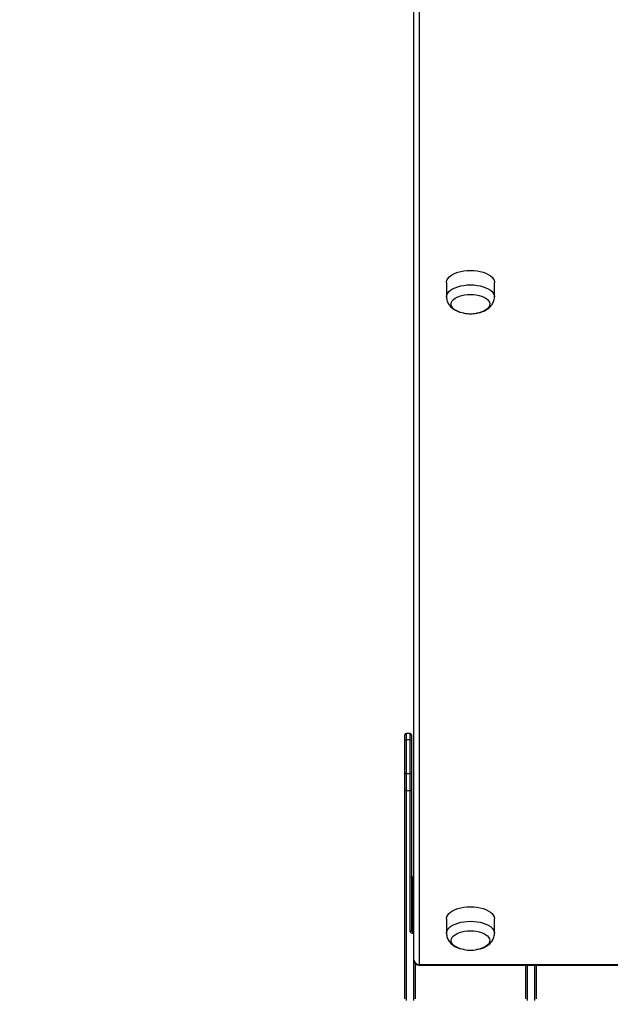
# Model space of a CAD drawing. Units: millimetres. Extents: x 2.3 to 12.6, y 1.2 to 10.5.
# Drawn here: x 4.5 to 5, y 5.1 to 5.8 of the extents above; entities that cross this region are included whole.
import ezdxf

# ---------------------------------------------------------------- set-up
doc = ezdxf.new("R2010")
doc.units = ezdxf.units.MM
doc.styles.add('SLDTEXTSTYLE0', font='TXT', dxfattribs={"width": 0.75})
doc.dimstyles.new('SLDDIMSTYLE0', dxfattribs={"dimtxt": 0.35, "dimasz": 0.3302, "dimexe": 0, "dimexo": 0.0625, "dimgap": 0.0875, "dimtad": 1, "dimdec": 0, "dimlfac": 100, "dimrnd": 1e-09, "dimzin": 12, "dimdsep": 46, "dimtxsty": 'SLDTEXTSTYLE0', "dimsah": 1, "dimcen": 0.09, "dimadec": 0, "dimazin": 3, "dimtfac": 1, "dimtdec": 0, "dimtofl": 0, "dimtmove": 0, "dimatfit": 3, "dimfxl": 0, "dimfrac": 2, "dimtolj": 1, "dimtzin": 12, "dimarcsym": 0})

# ---------------------------------------------------------------- blocks, each defined once
blk = doc.blocks.new('_D_1')
at = {"color": 161, "linetype": 'Continuous', "lineweight": 18}
for p, q in [((8.83216, 3.69546), (8.83216, 2.10836)), ((2.82907, 3.61362), (2.82907, 2.10836)), ((8.83216, 2.20836), (2.82907, 2.20836))]:
    blk.add_line(p, q, dxfattribs=at)
for points in [[(2.82907, 2.20836), (3.15927, 2.15756), (3.15927, 2.25916)], [(8.83216, 2.20836), (8.50196, 2.25916), (8.50196, 2.15756)]]:
    blk.add_solid(points, dxfattribs=at)
at = {"color": 161, "linetype": 'Continuous', "lineweight": 18, "insert": (5.85347, 2.65953), "char_height": 0.35, "attachment_point": 1, "style": 'SLDTEXTSTYLE0'}
blk.add_mtext('600', dxfattribs=at)

msp = doc.modelspace()

# ---------------------------------------------------------------- linework, layer by layer
at = {"color": 7, "linetype": 'Continuous', "lineweight": 25}
for p, q in [((4.84907, 5.09282), (4.84907, 6.15382)), ((4.85307, 6.15036), (4.85307, 5.08936)), ((4.87442, 5.61986), (4.87442, 5.6086)), ((4.91172, 5.6086), (4.91172, 5.61986)), ((4.84607, 5.26895), (4.84307, 5.26895)), ((4.84207, 5.26345), (4.84207, 5.26795)), ((4.84207, 5.23746), (4.84207, 5.26345)), ((4.84307, 5.26395), (4.84307, 5.23796)), ((4.84607, 5.26395), (4.84307, 5.26395)), ((4.84607, 5.23796), (4.84607, 5.26395)), ((4.84707, 5.26795), (4.84707, 5.26345)), ((4.84707, 5.26345), (4.84707, 5.23746)), ((4.84207, 5.22517), (4.84207, 5.23746)), ((4.84307, 5.23796), (4.84307, 5.2243)), ((4.84307, 5.23796), (4.84607, 5.23796)), ((4.84607, 5.2243), (4.84607, 5.23796)), ((4.84707, 5.23746), (4.84707, 5.22517)), ((4.84207, 5.0626), (4.84207, 5.22517)), ((4.84607, 5.2243), (4.84307, 5.2243)), ((4.84607, 5.1148), (4.84607, 5.2243)), ((4.84707, 5.22517), (4.84707, 5.11567)), ((4.84907, 5.15724), (4.84807, 5.15724)), ((4.84807, 5.15674), (4.84807, 5.11517)), ((4.87442, 5.12486), (4.87442, 5.1136)), ((4.91172, 5.1136), (4.91172, 5.12486)), ((4.84807, 5.11517), (4.84807, 5.1138)), ((4.85007, 5.09018), (4.85007, 5.0626)), ((4.85307, 5.08936), (5.64507, 5.08936)), ((4.85307, 5.08882), (5.64507, 5.08882)), ((4.93607, 5.0626), (4.93607, 5.08882)), ((4.94407, 5.08882), (4.94407, 5.0626))]:
    msp.add_line(p, q, dxfattribs=at)
at = {"color": 8, "linetype": 'Continuous', "lineweight": 25}
for p, q in [((4.84307, 5.26895), (4.84307, 5.26395)), ((4.84607, 5.26395), (4.84607, 5.26895)), ((4.84307, 5.2243), (4.84307, 5.06144)), ((4.84807, 5.15674), (4.84807, 5.15724)), ((4.84907, 5.15674), (4.84807, 5.15674)), ((4.84807, 5.11517), (4.84907, 5.11517)), ((4.84907, 5.1138), (4.84807, 5.1138)), ((4.84907, 5.06144), (4.84907, 5.09282)), ((4.85307, 5.08936), (4.85307, 5.08882)), ((4.93707, 5.08882), (4.93707, 5.06144)), ((4.94307, 5.06144), (4.94307, 5.08882))]:
    msp.add_line(p, q, dxfattribs=at)
at = {"color": 7, "linetype": 'Continuous', "lineweight": 25, "flags": 128}
for points in [[(4.87442, 5.61986), (4.87443, 5.62018), (4.8747, 5.62148), (4.87533, 5.62274), (4.8763, 5.62395), (4.87761, 5.62507), (4.87921, 5.6261), (4.88108, 5.627), (4.88318, 5.62777), (4.88548, 5.62838), (4.88793, 5.62882), (4.89047, 5.62909), (4.89307, 5.62918)], [(4.89307, 5.62918), (4.89566, 5.62909), (4.89821, 5.62882), (4.90065, 5.62838), (4.90295, 5.62777), (4.90506, 5.627), (4.90693, 5.6261), (4.90853, 5.62507), (4.90983, 5.62395), (4.9108, 5.62274), (4.91143, 5.62148), (4.91171, 5.62018), (4.91172, 5.61986)], [(4.88825, 5.59587), (4.88746, 5.59602), (4.8854, 5.59652), (4.88352, 5.59719), (4.88187, 5.59798), (4.88048, 5.59889), (4.87938, 5.5999), (4.8786, 5.60098), (4.87817, 5.60211), (4.87808, 5.60326), (4.87834, 5.6044), (4.87895, 5.60551), (4.87989, 5.60655), (4.88114, 5.60752), (4.88267, 5.60838), (4.88444, 5.60911), (4.88641, 5.60969), (4.88854, 5.61012), (4.89078, 5.61038), (4.89307, 5.61047)], [(4.88825, 5.59587), (4.88746, 5.59602), (4.8854, 5.59652), (4.88352, 5.59719), (4.88187, 5.59798), (4.88048, 5.59889), (4.87938, 5.5999), (4.8786, 5.60098), (4.87817, 5.60211), (4.87808, 5.60326), (4.87834, 5.6044), (4.87895, 5.60551), (4.87989, 5.60655), (4.88114, 5.60752), (4.88267, 5.60838), (4.88444, 5.60911), (4.88641, 5.60969), (4.88854, 5.61012), (4.89078, 5.61038), (4.89307, 5.61047)], [(4.89307, 5.61047), (4.89536, 5.61038), (4.89759, 5.61012), (4.89972, 5.60969), (4.9017, 5.60911), (4.90347, 5.60838), (4.905, 5.60752), (4.90625, 5.60655), (4.90718, 5.60551), (4.90779, 5.6044), (4.90806, 5.60326), (4.90797, 5.60211), (4.90753, 5.60098), (4.90675, 5.5999), (4.90566, 5.59889), (4.90427, 5.59798), (4.90261, 5.59719), (4.90073, 5.59652), (4.89867, 5.59602), (4.89788, 5.59587)], [(4.89307, 5.61047), (4.89536, 5.61038), (4.89759, 5.61012), (4.89972, 5.60969), (4.9017, 5.60911), (4.90347, 5.60838), (4.905, 5.60752), (4.90625, 5.60655), (4.90718, 5.60551), (4.90779, 5.6044), (4.90806, 5.60326), (4.90797, 5.60211), (4.90753, 5.60098), (4.90675, 5.5999), (4.90566, 5.59889), (4.90427, 5.59798), (4.90261, 5.59719), (4.90073, 5.59652), (4.89867, 5.59602), (4.89788, 5.59587)], [(4.87442, 5.12486), (4.87443, 5.12518), (4.8747, 5.12648), (4.87533, 5.12774), (4.8763, 5.12895), (4.87761, 5.13007), (4.87921, 5.1311), (4.88108, 5.132), (4.88318, 5.13277), (4.88548, 5.13338), (4.88793, 5.13382), (4.89047, 5.13409), (4.89307, 5.13418)], [(4.89307, 5.13418), (4.89566, 5.13409), (4.89821, 5.13382), (4.90065, 5.13338), (4.90295, 5.13277), (4.90506, 5.132), (4.90693, 5.1311), (4.90853, 5.13007), (4.90983, 5.12895), (4.9108, 5.12774), (4.91143, 5.12648), (4.91171, 5.12518), (4.91172, 5.12486)], [(4.88825, 5.10087), (4.88746, 5.10102), (4.8854, 5.10152), (4.88352, 5.10219), (4.88187, 5.10298), (4.88048, 5.10389), (4.87938, 5.1049), (4.8786, 5.10598), (4.87817, 5.10711), (4.87808, 5.10826), (4.87834, 5.1094), (4.87895, 5.11051), (4.87989, 5.11155), (4.88114, 5.11252), (4.88267, 5.11338), (4.88444, 5.11411), (4.88641, 5.11469), (4.88854, 5.11512), (4.89078, 5.11538), (4.89307, 5.11547)], [(4.88825, 5.10087), (4.88746, 5.10102), (4.8854, 5.10152), (4.88352, 5.10219), (4.88187, 5.10298), (4.88048, 5.10389), (4.87938, 5.1049), (4.8786, 5.10598), (4.87817, 5.10711), (4.87808, 5.10826), (4.87834, 5.1094), (4.87895, 5.11051), (4.87989, 5.11155), (4.88114, 5.11252), (4.88267, 5.11338), (4.88444, 5.11411), (4.88641, 5.11469), (4.88854, 5.11512), (4.89078, 5.11538), (4.89307, 5.11547)], [(4.89307, 5.11547), (4.89536, 5.11538), (4.89759, 5.11512), (4.89972, 5.11469), (4.9017, 5.11411), (4.90347, 5.11338), (4.905, 5.11252), (4.90625, 5.11155), (4.90718, 5.11051), (4.90779, 5.1094), (4.90806, 5.10826), (4.90797, 5.10711), (4.90753, 5.10598), (4.90675, 5.1049), (4.90566, 5.10389), (4.90427, 5.10298), (4.90261, 5.10219), (4.90073, 5.10152), (4.89867, 5.10102), (4.89788, 5.10087)], [(4.89307, 5.11547), (4.89536, 5.11538), (4.89759, 5.11512), (4.89972, 5.11469), (4.9017, 5.11411), (4.90347, 5.11338), (4.905, 5.11252), (4.90625, 5.11155), (4.90718, 5.11051), (4.90779, 5.1094), (4.90806, 5.10826), (4.90797, 5.10711), (4.90753, 5.10598), (4.90675, 5.1049), (4.90566, 5.10389), (4.90427, 5.10298), (4.90261, 5.10219), (4.90073, 5.10152), (4.89867, 5.10102), (4.89788, 5.10087)]]:
    msp.add_lwpolyline(points, dxfattribs=at)
at = {"color": 8, "linetype": 'Continuous', "lineweight": 25, "flags": 128}
for points in [[(4.87442, 5.6086), (4.87443, 5.60893), (4.8747, 5.61022), (4.87533, 5.61148), (4.8763, 5.61269), (4.87761, 5.61382), (4.87921, 5.61484), (4.88108, 5.61574), (4.88318, 5.61651), (4.88548, 5.61712), (4.88793, 5.61756), (4.89047, 5.61784), (4.89307, 5.61793)], [(4.89307, 5.61793), (4.89566, 5.61784), (4.89821, 5.61756), (4.90065, 5.61712), (4.90295, 5.61651), (4.90506, 5.61574), (4.90693, 5.61484), (4.90853, 5.61382), (4.90983, 5.61269), (4.9108, 5.61148), (4.91143, 5.61022), (4.91171, 5.60893), (4.91172, 5.6086)], [(4.87442, 5.1136), (4.87443, 5.11393), (4.8747, 5.11522), (4.87533, 5.11648), (4.8763, 5.11769), (4.87761, 5.11882), (4.87921, 5.11984), (4.88108, 5.12074), (4.88318, 5.12151), (4.88548, 5.12212), (4.88793, 5.12256), (4.89047, 5.12284), (4.89307, 5.12293)], [(4.89307, 5.12293), (4.89566, 5.12284), (4.89821, 5.12256), (4.90065, 5.12212), (4.90295, 5.12151), (4.90506, 5.12074), (4.90693, 5.11984), (4.90853, 5.11882), (4.90983, 5.11769), (4.9108, 5.11648), (4.91143, 5.11522), (4.91171, 5.11393), (4.91172, 5.1136)]]:
    msp.add_lwpolyline(points, dxfattribs=at)
at = {"color": 7, "linetype": 'Continuous', "lineweight": 25}
for centre, radius, start, end in [((4.89307, 5.62428), 0.02882, 260.377, 270), ((4.89307, 5.62428), 0.02882, 270, 279.623), ((4.84307, 5.26795), 0.001, 90, 180), ((4.84607, 5.26795), 0.001, 360, 90), ((4.84288, 5.26307), 0.000895, 77.90524, 155.22486), ((4.84625, 5.26307), 0.000895, 24.77514, 102.09476), ((4.84288, 5.23709), 0.000895, 77.90524, 155.22486), ((4.84625, 5.23709), 0.000895, 24.77514, 102.09476), ((4.843, 5.22524), 0.00094, 184.40195, 273.81126), ((4.84613, 5.22524), 0.00094, 266.18874, 355.59805), ((4.84788, 5.15761), 0.000895, 204.77514, 282.09476), ((4.84613, 5.11574), 0.00094, 266.18874, 355.59805), ((4.84788, 5.11605), 0.000895, 204.77514, 282.09476), ((4.84769, 5.11555), 0.00179, 204.77514, 282.09476), ((4.89307, 5.12928), 0.02882, 260.377, 270), ((4.89307, 5.12928), 0.02882, 270, 279.623), ((4.85307, 5.09282), 0.004, 180, 270), ((4.85282, 5.09311), 0.00376, 184.40195, 273.81126)]:
    msp.add_arc(centre, radius, start, end, dxfattribs=at)
for points, knots in [([(4.87446, 5.60859), (4.87445, 5.60829), (4.87443, 5.60739), (4.87473, 5.60593), (4.87531, 5.60426), (4.87615, 5.60272), (4.87723, 5.60131), (4.87853, 5.60003), (4.88008, 5.59886), (4.88187, 5.59785), (4.88356, 5.59709), (4.8847, 5.59676), (4.88511, 5.59664)], [0, 0, 0, 0, 0.051919, 0.155377, 0.257092, 0.358812, 0.462389, 0.569824, 0.683059, 0.803259, 0.929562, 1, 1, 1, 1]), ([(4.9001, 5.59635), (4.90016, 5.59636), (4.90102, 5.59655), (4.90258, 5.59711), (4.90467, 5.59803), (4.90649, 5.59916), (4.90803, 5.6004), (4.9093, 5.60178), (4.91032, 5.60327), (4.91108, 5.60486), (4.91155, 5.60658), (4.91176, 5.60785), (4.91171, 5.60854), (4.9117, 5.60861)], [0, 0, 0, 0, 0.010077, 0.135078, 0.264081, 0.380494, 0.490878, 0.59519, 0.694899, 0.791547, 0.88639, 0.989377, 1, 1, 1, 1]), ([(4.84807, 5.15724), (4.84797, 5.15724), (4.84772, 5.15725), (4.84738, 5.15731), (4.84715, 5.1574), (4.84709, 5.15744), (4.84707, 5.15745)], [0, 0, 0, 0, 0.242526, 0.588793, 0.868363, 1, 1, 1, 1]), ([(4.87446, 5.11359), (4.87445, 5.11329), (4.87443, 5.11239), (4.87473, 5.11093), (4.87531, 5.10926), (4.87615, 5.10772), (4.87723, 5.10631), (4.87853, 5.10503), (4.88008, 5.10386), (4.88187, 5.10285), (4.88356, 5.10209), (4.8847, 5.10176), (4.88511, 5.10164)], [0, 0, 0, 0, 0.051919, 0.155377, 0.257092, 0.358812, 0.462389, 0.569824, 0.683059, 0.803259, 0.929562, 1, 1, 1, 1]), ([(4.9001, 5.10135), (4.90016, 5.10136), (4.90102, 5.10155), (4.90258, 5.10211), (4.90467, 5.10303), (4.90649, 5.10416), (4.90803, 5.1054), (4.9093, 5.10678), (4.91032, 5.10827), (4.91108, 5.10986), (4.91155, 5.11158), (4.91176, 5.11285), (4.91171, 5.11354), (4.9117, 5.11361)], [0, 0, 0, 0, 0.010077, 0.135078, 0.264081, 0.380494, 0.490878, 0.59519, 0.694899, 0.791547, 0.88639, 0.989377, 1, 1, 1, 1])]:
    msp.add_open_spline(points, degree=3, knots=knots, dxfattribs=at)

# ---------------------------------------------------------------- dimensions: what is measured, and where the dimension line sits
at = {"color": 161, "linetype": 'Continuous', "lineweight": 18}
dim = msp.add_linear_dim(base=(2.82907, 2.20836), p1=(8.83216, 5.05836), p2=(2.82907, 5.05836), angle=0, dimstyle='SLDDIMSTYLE0', dxfattribs=at)
dim.commit()
dim.dimension.update_dxf_attribs({"geometry": '_D_1', "text_midpoint": (6.24139, 2.20836), "dimtype": 160})

doc.saveas('drawing.dxf')
